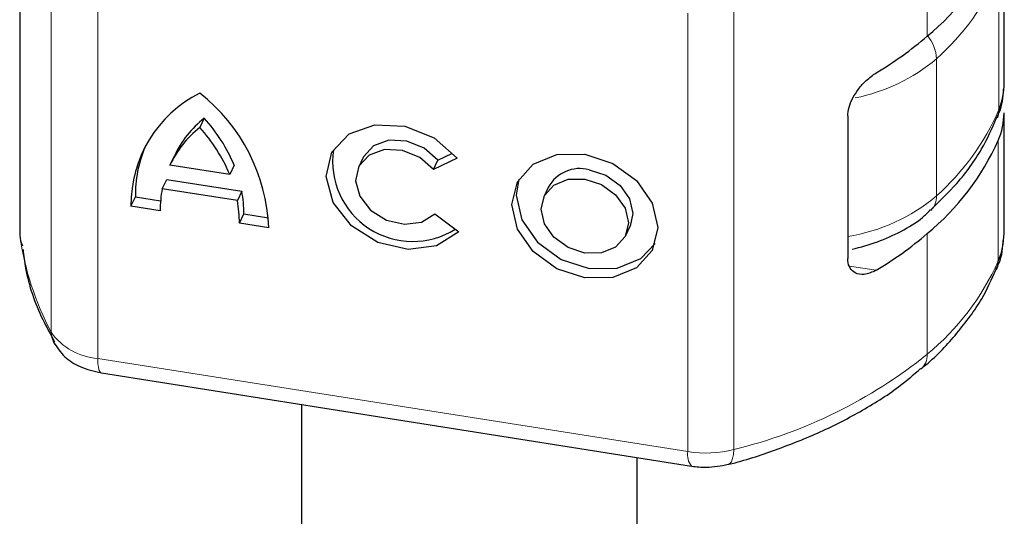
# Model space of a CAD drawing. Units: millimetres. Extents: x 0 to 420, y 0 to 297.
# Drawn here: x 289 to 300, y 141 to 146 of the extents above; entities that cross this region are included whole.
import ezdxf

# ---------------------------------------------------------------- set-up
doc = ezdxf.new("R2010")
doc.units = ezdxf.units.MM

msp = doc.modelspace()

# ---------------------------------------------------------------- linework, layer by layer
at = {"color": 7, "linetype": 'Continuous', "lineweight": 25}
for p, q in [((288.7343, 149.1142), (288.7343, 143.8883)), ((300.4665, 145.6764), (300.4665, 147.3095)), ((290.9332, 145.2556), (290.8805, 145.1443)), ((298.6013, 145.281), (298.6013, 143.5826)), ((300.4629, 143.8805), (300.4629, 145.3176)), ((290.5245, 144.6959), (290.5772, 144.8072)), ((292.8222, 144.7798), (292.7694, 144.6684)), ((293.9455, 144.7781), (293.6659, 144.6449)), ((293.7186, 144.7563), (293.8926, 144.8392)), ((291.2364, 144.5835), (290.5245, 144.6959)), ((291.2892, 144.6948), (291.2364, 144.5835)), ((293.6659, 144.6449), (293.7186, 144.7563)), ((290.433, 144.4146), (290.4858, 144.526)), ((290.4858, 144.526), (291.3807, 144.3848)), ((295.0329, 144.4308), (294.9802, 144.3194)), ((290.0598, 144.2062), (290.1126, 144.3176)), ((290.1126, 144.3176), (290.4132, 144.2701)), ((291.3279, 144.2734), (290.433, 144.4146)), ((291.3807, 144.3848), (291.3279, 144.2734)), ((290.4091, 144.1511), (290.0598, 144.2062)), ((291.3518, 144.0023), (291.4046, 144.1136)), ((291.4046, 144.1136), (291.6976, 144.0674)), ((293.6798, 144.1145), (293.967, 143.9009)), ((291.7011, 143.9471), (291.3518, 144.0023)), ((295.9549, 143.8577), (296.0077, 143.9691)), ((288.7343, 143.8883), (288.7364, 143.8569)), ((289.7076, 142.2193), (296.7395, 141.1093)), ((292.0935, 141.8427), (292.0935, 128.2658)), ((296.0935, 128.2658), (296.0935, 141.2113))]:
    msp.add_line(p, q, dxfattribs=at)
at = {"color": 8, "linetype": 'Continuous', "lineweight": 18}
for p, q in [((288.7364, 143.8569), (288.7364, 149.0828)), ((289.1092, 147.9303), (289.1092, 142.7044)), ((289.6644, 147.6175), (289.6644, 142.3917)), ((299.5473, 146.2308), (299.5473, 147.6679)), ((300.4013, 145.3555), (300.4013, 146.9886)), ((296.6964, 146.5075), (296.6964, 141.2817)), ((297.2424, 146.5336), (297.2424, 141.3078)), ((299.6591, 144.3282), (299.6591, 145.9613)), ((300.3948, 143.5527), (300.3948, 144.9898)), ((299.5473, 142.4421), (299.5473, 143.8792)), ((298.6232, 143.4919), (298.9379, 143.4422)), ((289.6644, 142.3917), (296.6964, 141.2817))]:
    msp.add_line(p, q, dxfattribs=at)
at = {"color": 7, "linetype": 'Continuous', "lineweight": 25, "flags": 128}
for points in [[(300.4013, 145.3555), (300.3938, 145.2928), (300.3817, 145.2559)], [(293.967, 143.9009), (293.7025, 143.7353), (293.3614, 143.6904), (293.0023, 143.774), (292.687, 143.9716), (292.4696, 144.2494), (292.3875, 144.5594), (292.4549, 144.8486), (292.6601, 145.0671), (292.9679, 145.1773), (293.3253, 145.1604), (293.671, 145.0193), (293.9455, 144.7781)], [(293.7186, 144.7563), (293.5538, 144.8992), (293.3471, 144.9822), (293.1341, 144.9912), (292.951, 144.9246), (292.8292, 144.7938), (292.8222, 144.7798)], [(293.6659, 144.6449), (293.501, 144.7878), (293.2944, 144.8708), (293.0813, 144.8798), (292.8983, 144.8132), (292.7765, 144.6824), (292.7367, 144.5098), (292.7858, 144.3249), (292.9154, 144.1592), (293.1033, 144.041), (293.3175, 143.9906), (293.5212, 144.0166), (293.6798, 144.1145)], [(295.4676, 144.8246), (295.8003, 144.716), (296.0823, 144.512), (296.2708, 144.2434), (296.337, 143.9513), (296.2708, 143.6801), (296.0823, 143.4711), (295.8003, 143.3561), (295.4676, 143.3526), (295.1348, 143.4611), (294.8528, 143.6652), (294.6643, 143.9337), (294.5981, 144.2258), (294.6643, 144.497), (294.8528, 144.7061), (295.1348, 144.8211), (295.4676, 144.8246)], [(295.5203, 144.6403), (295.7194, 144.5754), (295.8881, 144.4533), (296.0009, 144.2926), (296.0405, 144.1178), (296.0077, 143.9691)], [(294.6824, 144.5287), (294.6509, 144.3372), (294.717, 144.0451), (294.9055, 143.7766), (295.1876, 143.5725), (295.5203, 143.464), (295.853, 143.4675), (296.1351, 143.5825), (296.3055, 143.7599)], [(295.4676, 144.5289), (295.6666, 144.464), (295.8354, 144.3419), (295.9481, 144.1812), (295.9877, 144.0065), (295.9481, 143.8442), (295.8354, 143.7191), (295.6666, 143.6503), (295.4676, 143.6482), (295.2685, 143.7132), (295.0997, 143.8353), (294.987, 143.9959), (294.9474, 144.1707), (294.987, 144.333), (295.0997, 144.458), (295.2685, 144.5268), (295.4676, 144.5289)], [(300.3748, 143.4521), (300.3874, 143.4901), (300.3948, 143.5527)]]:
    msp.add_lwpolyline(points, dxfattribs=at)
at = {"color": 8, "linetype": 'Continuous', "lineweight": 18, "flags": 128}
for points in [[(289.1374, 142.5863), (289.1165, 142.642), (289.1092, 142.7044)], [(289.6644, 142.3917), (289.6665, 142.3322), (289.6725, 142.2836), (289.6822, 142.2478), (289.6953, 142.226), (289.7076, 142.2193)], [(297.2424, 141.3078), (297.2392, 141.2481), (297.2296, 141.1987), (297.2142, 141.1617), (297.1933, 141.1382), (297.1777, 141.1309)]]:
    msp.add_lwpolyline(points, dxfattribs=at)
at = {"color": 7, "linetype": 'Continuous', "lineweight": 25}
for centre, radius, start, end in [((297.5996, 148.5957), 3.0637, 309.47401, 335.83332), ((296.6559, 149.6204), 4.4553, 300.81048, 310.46581), ((299.6282, 145.6798), 0.8383, 337.24278, 359.76746), ((291.5497, 144.2216), 1.49, 116.6918, 180.59089), ((289.5595, 143.8651), 2.1431, 2.19287, 51.94881), ((291.709, 144.2743), 1.2509, 128.327, 154.78424), ((289.498, 143.9512), 1.9394, 22.54605, 42.26598), ((299.6318, 145.3194), 0.8311, 336.63991, 359.87669), ((291.6562, 144.1629), 1.2509, 128.327, 154.78424), ((289.4452, 143.8399), 1.9394, 22.54605, 42.26598), ((291.6024, 144.3375), 1.4899, 157.30178, 180.76483), ((297.5996, 146.2441), 3.0637, 309.47401, 335.83332), ((293.4176, 144.7418), 0.9557, 171.82712, 302.07685), ((295.4104, 144.2244), 0.4302, 75.19413, 151.32673), ((291.7048, 144.1665), 1.2958, 168.95839, 180.68142), ((289.9958, 144.1261), 1.4088, 359.49343, 10.57999), ((289.9431, 144.0147), 1.4088, 359.49343, 10.57999), ((289.0061, 143.8576), 0.2697, 180.14403, 207.70049), ((296.6559, 147.2687), 4.4553, 300.81048, 310.46581), ((299.6318, 143.8823), 0.8311, 336.63991, 359.87669)]:
    msp.add_arc(centre, radius, start, end, dxfattribs=at)
at = {"color": 8, "linetype": 'Continuous', "lineweight": 18}
for centre, radius, start, end in [((297.6828, 148.1707), 2.9643, 311.81267, 336.49907), ((299.1887, 145.938), 0.471, 2.83177, 39.2618), ((298.2468, 147.6612), 2.2101, 281.59673, 309.72024), ((297.6828, 146.5376), 2.9643, 311.81267, 336.49907), ((298.2471, 146.0166), 2.201, 279.26091, 309.9064), ((299.4351, 144.3177), 0.2243, 313.75507, 2.67916), ((292.2189, 144.3469), 3.5168, 188.00831, 207.8409), ((297.5996, 144.807), 3.0637, 309.47401, 335.83332), ((289.717, 143.1343), 0.7445, 215.26706, 265.94958), ((295.8728, 146.9999), 5.8546, 283.52922, 308.87604), ((299.3273, 142.4302), 0.2203, 311.60747, 3.08579), ((296.8929, 141.2393), 0.201, 167.82187, 220.27796), ((296.9066, 142.6093), 1.3441, 261.00316, 284.4686)]:
    msp.add_arc(centre, radius, start, end, dxfattribs=at)
at = {"color": 7, "linetype": 'Continuous', "lineweight": 25}
for points, knots in [([(298.6013, 145.281), (298.6045, 145.3151), (298.6108, 145.3833), (298.6583, 145.4954), (298.7291, 145.6062), (298.8257, 145.7155), (298.8989, 145.7667), (298.9379, 145.7939)], [0, 0, 0, 0, 0.1755646, 0.3506471, 0.5377369, 0.7542062, 1, 1, 1, 1]), ([(300.375, 145.2589), (300.3861, 145.2795), (300.4432, 145.3856), (300.4512, 145.5055), (300.4576, 145.6021)], [0, 0, 0, 0, 0.1937722, 1, 1, 1, 1]), ([(299.587, 144.1591), (299.6947, 144.2637), (299.9314, 144.4934), (300.1991, 144.8623), (300.3201, 145.1341), (300.3753, 145.2581)], [0, 0, 0, 0, 0.31240514, 0.68634007, 1, 1, 1, 1]), ([(298.653, 143.6925), (298.7553, 143.72), (298.9615, 143.7753), (299.2424, 143.9046), (299.4563, 144.0312), (299.5546, 144.1308), (299.5847, 144.1614)], [0, 0, 0, 0, 0.2804394, 0.5651796, 0.866724, 1, 1, 1, 1]), ([(300.3673, 143.4548), (300.3798, 143.478), (300.4407, 143.5905), (300.4493, 143.7175), (300.4562, 143.8181)], [0, 0, 0, 0, 0.207122, 1, 1, 1, 1]), ([(288.7738, 143.6886), (288.783, 143.6142), (288.8176, 143.3319), (288.9454, 142.9613), (289.1016, 142.678), (289.1505, 142.5894)], [0, 0, 0, 0, 0.1970871, 0.7487519, 1, 1, 1, 1]), ([(298.9379, 143.4422), (298.8899, 143.4203), (298.801, 143.3797), (298.6933, 143.4008), (298.6256, 143.4618), (298.6027, 143.5301), (298.6015, 143.5743), (298.6013, 143.5826)], [0, 0, 0, 0, 0.3015402, 0.5595963, 0.7565468, 0.9544621, 1, 1, 1, 1]), ([(299.472, 142.2693), (299.4918, 142.2847), (299.6585, 142.4137), (299.9081, 142.6912), (300.1983, 143.0707), (300.3159, 143.3377), (300.3683, 143.4565)], [0, 0, 0, 0, 0.0455264, 0.3833555, 0.7254574, 1, 1, 1, 1]), ([(289.1374, 142.5863), (289.1789, 142.5252), (289.2605, 142.4048), (289.4602, 142.2783), (289.6203, 142.2401), (289.7076, 142.2193)], [0, 0, 0, 0, 0.31962526, 0.62913238, 1, 1, 1, 1]), ([(297.1774, 141.1311), (297.1802, 141.1318), (297.3766, 141.1769), (297.7488, 141.3024), (298.2861, 141.5126), (298.7849, 141.7716), (299.1858, 142.0242), (299.3911, 142.2041), (299.468, 142.2714)], [0, 0, 0, 0, 0.0029801, 0.2105553, 0.4249006, 0.6440901, 0.8668197, 1, 1, 1, 1]), ([(296.7395, 141.1093), (296.7989, 141.1025), (296.9462, 141.0857), (297.0912, 141.114), (297.1778, 141.1309)], [0, 0, 0, 0, 0.4030348, 1, 1, 1, 1])]:
    msp.add_open_spline(points, degree=3, knots=knots, dxfattribs=at)

doc.saveas('drawing.dxf')
